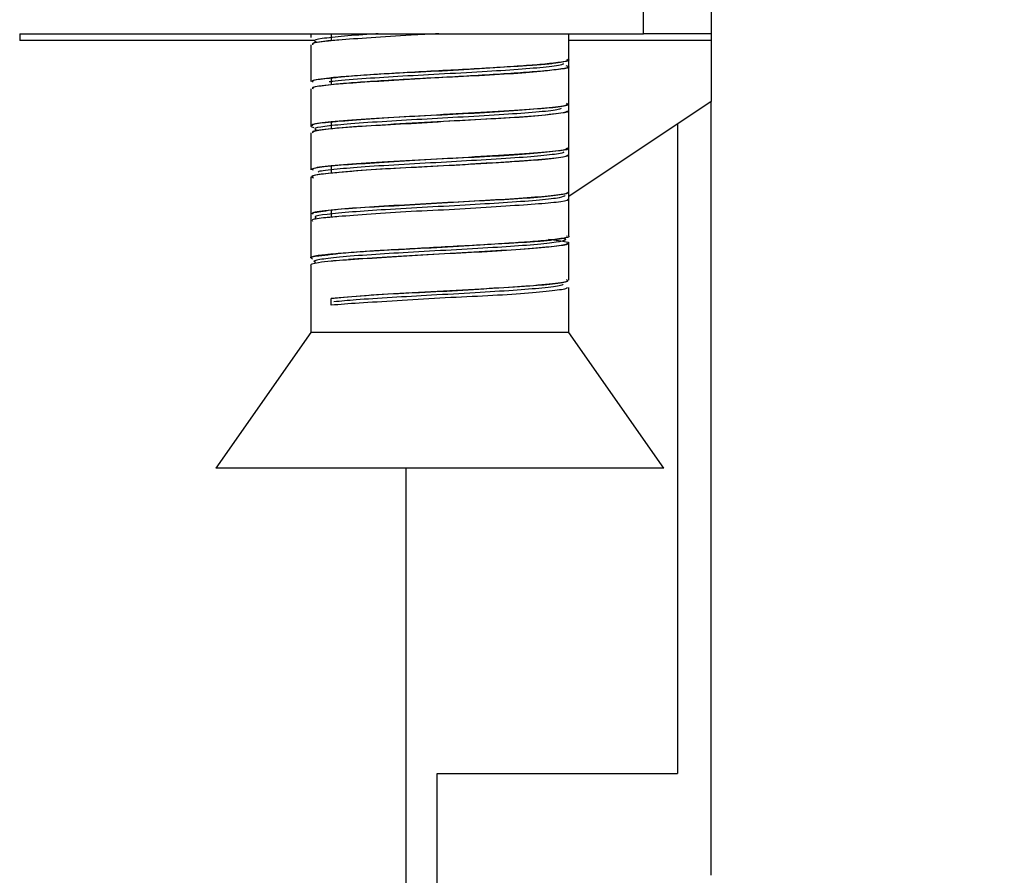
# Model space of a CAD drawing. Units: inches. Extents: x 0 to 34, y 0 to 22.
# Drawn here: x 7.3 to 7.6, y 17.6 to 17.9 of the extents above; entities that cross this region are included whole.
import ezdxf

# ---------------------------------------------------------------- set-up
doc = ezdxf.new("R2010")
doc.units = ezdxf.units.IN
doc.header["$MEASUREMENT"] = 0

msp = doc.modelspace()

# ---------------------------------------------------------------- linework, layer by layer
at = {"color": 7, "linetype": 'Continuous', "lineweight": 25}
for p, q in [((7.45394, 17.85293), (7.45394, 17.87262)), ((7.47362, 17.87262), (7.47362, 17.85293)), ((7.27307, 17.85293), (7.45394, 17.85293)), ((7.27307, 17.85293), (7.27307, 17.85096)), ((7.35748, 17.85293), (7.35748, 17.85184)), ((7.36339, 17.85296), (7.36339, 17.85093)), ((7.43229, 17.84545), (7.43229, 17.85293)), ((7.47362, 17.85293), (7.45394, 17.85293)), ((7.47362, 17.85293), (7.47362, 17.85096)), ((7.47362, 17.85096), (7.47362, 17.83325)), ((7.35748, 17.84973), (7.35748, 17.83904)), ((7.43229, 17.84337), (7.43229, 17.84538)), ((7.43229, 17.83264), (7.43229, 17.84333)), ((7.36293, 17.84008), (7.36338, 17.84013)), ((7.36338, 17.84013), (7.36293, 17.84008)), ((7.36339, 17.84013), (7.36339, 17.83816)), ((7.35748, 17.83692), (7.35748, 17.82622)), ((7.47362, 17.83325), (7.43229, 17.80569)), ((7.47362, 17.60884), (7.47362, 17.83325)), ((7.43229, 17.8306), (7.43229, 17.83259)), ((7.43229, 17.81981), (7.43229, 17.83054)), ((7.36339, 17.82736), (7.36339, 17.82535)), ((7.46378, 17.82668), (7.46378, 17.63836)), ((7.35748, 17.82418), (7.35748, 17.81341)), ((7.43229, 17.8178), (7.43229, 17.81981)), ((7.43229, 17.80701), (7.43229, 17.81779)), ((7.36339, 17.81459), (7.36339, 17.81252)), ((7.35748, 17.81139), (7.35748, 17.80065)), ((7.43229, 17.79976), (7.43229, 17.80699)), ((7.43229, 17.79427), (7.43229, 17.80497)), ((7.36339, 17.80178), (7.36339, 17.79976)), ((7.35748, 17.80062), (7.35748, 17.7879)), ((7.35748, 17.79856), (7.35748, 17.7879)), ((7.43229, 17.78148), (7.43229, 17.79216)), ((7.35748, 17.78573), (7.35748, 17.76632)), ((7.43229, 17.76632), (7.43229, 17.77934)), ((7.36338, 17.77418), (7.36339, 17.77616)), ((7.36338, 17.77418), (7.36338, 17.77615)), ((7.36338, 17.77615), (7.36339, 17.77615)), ((7.35748, 17.76632), (7.32992, 17.72695)), ((7.36338, 17.76632), (7.35748, 17.76632)), ((7.43229, 17.76632), (7.36338, 17.76632)), ((7.45984, 17.72695), (7.43229, 17.76632)), ((7.34017, 17.72695), (7.32992, 17.72695)), ((7.45984, 17.72695), (7.34017, 17.72695)), ((7.38504, 17.72695), (7.38504, 17.4986)), ((7.39413, 17.63836), (7.46378, 17.63836)), ((7.39413, 17.60293), (7.39413, 17.63836))]:
    msp.add_line(p, q, dxfattribs=at)
at = {"color": 8, "linetype": 'Continuous', "lineweight": 25}
for p, q in [((7.3586, 17.85096), (7.27307, 17.85096)), ((7.47362, 17.85096), (7.43229, 17.85096))]:
    msp.add_line(p, q, dxfattribs=at)
at = {"color": 7, "linetype": 'Continuous', "lineweight": 25}
for radius, start, end in [(2.13091, 273.61621, 357.23131), (2.03248, 273.88871, 356.94497), (1.77165, 275.79918, 354.20082)]:
    msp.add_arc((7.27677, 18.11474), radius, start, end, dxfattribs=at)
for points, knots in [([(7.36338, 17.85093), (7.36095, 17.85066), (7.3575, 17.85028), (7.35803, 17.8499), (7.35819, 17.84979)], [0, 0, 0, 0, 0.703507, 1, 1, 1, 1]), ([(7.36338, 17.8509), (7.36134, 17.8507), (7.3579, 17.85037), (7.35793, 17.84992), (7.35794, 17.84973)], [0, 0, 0, 0, 0.592621, 1, 1, 1, 1]), ([(7.37705, 17.85293), (7.37681, 17.85292), (7.37288, 17.85268), (7.36669, 17.85221), (7.3603, 17.85152), (7.35793, 17.85101), (7.35876, 17.85073), (7.35891, 17.85068)], [0, 0, 0, 0, 0.019362, 0.31389, 0.63001, 0.936118, 1, 1, 1, 1]), ([(7.39464, 17.85293), (7.39193, 17.85281), (7.38499, 17.85249), (7.37461, 17.85176), (7.36719, 17.85121), (7.3641, 17.85096), (7.36338, 17.8509)], [0, 0, 0, 0, 0.2179289, 0.5572989, 0.896911, 1, 1, 1, 1]), ([(7.42605, 17.84418), (7.42664, 17.84424), (7.42944, 17.84455), (7.43243, 17.84511), (7.43193, 17.84545), (7.43172, 17.84559)], [0, 0, 0, 0, 0.137107, 0.647992, 1, 1, 1, 1]), ([(7.43222, 17.84539), (7.43224, 17.84538), (7.43277, 17.84518), (7.43107, 17.84477), (7.42772, 17.84438), (7.42605, 17.84418)], [0, 0, 0, 0, 0.020684, 0.510342, 1, 1, 1, 1]), ([(7.43068, 17.84428), (7.43068, 17.84418), (7.43065, 17.84384), (7.42633, 17.84326), (7.41808, 17.84256), (7.40717, 17.84187), (7.3949, 17.84119), (7.38254, 17.84051), (7.3719, 17.83982), (7.3649, 17.8393), (7.36313, 17.839), (7.36281, 17.83895)], [0, 0, 0, 0, 0.05903, 0.193215, 0.321553, 0.447527, 0.58185, 0.709922, 0.836194, 0.97057, 1, 1, 1, 1]), ([(7.36338, 17.84013), (7.36402, 17.8402), (7.36701, 17.84051), (7.37423, 17.84115), (7.386, 17.84174), (7.39881, 17.84236), (7.41109, 17.8432), (7.4204, 17.8437), (7.42449, 17.84405), (7.42605, 17.84418)], [0, 0, 0, 0, 0.04566, 0.215815, 0.385979, 0.555829, 0.725631, 0.895716, 1, 1, 1, 1]), ([(7.42605, 17.84418), (7.42415, 17.84401), (7.42035, 17.84367), (7.41259, 17.84317), (7.40387, 17.84266), (7.39457, 17.84216), (7.38529, 17.84165), (7.37663, 17.84114), (7.36895, 17.84064), (7.36524, 17.8403), (7.36338, 17.84013)], [0, 0, 0, 0, 0.125, 0.25, 0.375, 0.5, 0.625, 0.75, 0.875, 1, 1, 1, 1]), ([(7.42609, 17.84221), (7.42342, 17.84195), (7.41809, 17.84143), (7.40652, 17.84072), (7.39387, 17.8402), (7.38135, 17.83936), (7.37054, 17.83873), (7.36567, 17.83834), (7.36338, 17.83816)], [0, 0, 0, 0, 0.1699, 0.339803, 0.509573, 0.679317, 0.849254, 1, 1, 1, 1]), ([(7.42609, 17.84221), (7.42419, 17.84205), (7.4204, 17.84171), (7.41264, 17.8412), (7.40392, 17.8407), (7.39461, 17.84019), (7.38531, 17.83968), (7.37664, 17.83918), (7.36896, 17.83867), (7.36524, 17.83833), (7.36338, 17.83816)], [0, 0, 0, 0, 0.125, 0.25, 0.375, 0.5, 0.625, 0.75, 0.875, 1, 1, 1, 1]), ([(7.43145, 17.84369), (7.43182, 17.84358), (7.43282, 17.84328), (7.4312, 17.84279), (7.42779, 17.84241), (7.42609, 17.84221)], [0, 0, 0, 0, 0.221143, 0.610571, 1, 1, 1, 1]), ([(7.43183, 17.84333), (7.43196, 17.84325), (7.4325, 17.84292), (7.42999, 17.84262), (7.42698, 17.84231), (7.42609, 17.84221)], [0, 0, 0, 0, 0.179835, 0.758278, 1, 1, 1, 1]), ([(7.36293, 17.84008), (7.36061, 17.83982), (7.35735, 17.83945), (7.35798, 17.83908), (7.35816, 17.83897)], [0, 0, 0, 0, 0.712258, 1, 1, 1, 1]), ([(7.35797, 17.83904), (7.35793, 17.83919), (7.35783, 17.83956), (7.36102, 17.83989), (7.36293, 17.84008)], [0, 0, 0, 0, 0.402037, 1, 1, 1, 1]), ([(7.36338, 17.83816), (7.36096, 17.8379), (7.35747, 17.83751), (7.35802, 17.83713), (7.35819, 17.83701)], [0, 0, 0, 0, 0.692182, 1, 1, 1, 1]), ([(7.36338, 17.83816), (7.36134, 17.8379), (7.3579, 17.83746), (7.35793, 17.83708), (7.35794, 17.83692)], [0, 0, 0, 0, 0.5928953, 1, 1, 1, 1]), ([(7.43007, 17.83121), (7.42978, 17.83108), (7.42895, 17.83074), (7.42302, 17.83017), (7.41373, 17.82948), (7.40202, 17.82879), (7.38955, 17.82809), (7.3777, 17.8274), (7.36762, 17.82672), (7.36115, 17.82604), (7.35811, 17.82551), (7.35885, 17.82519), (7.35905, 17.82511)], [0, 0, 0, 0, 0.0607232, 0.1705545, 0.2819573, 0.3989623, 0.5087723, 0.6202337, 0.7374452, 0.8469683, 0.9589591, 1, 1, 1, 1]), ([(7.43166, 17.83281), (7.43188, 17.83259), (7.43238, 17.8321), (7.42626, 17.83135), (7.4156, 17.83055), (7.4016, 17.82976), (7.38672, 17.82896), (7.37272, 17.82816), (7.36649, 17.82763), (7.36338, 17.82736)], [0, 0, 0, 0, 0.121934, 0.268278, 0.414623, 0.560967, 0.707311, 0.853656, 1, 1, 1, 1]), ([(7.36338, 17.82739), (7.36402, 17.82744), (7.36701, 17.82768), (7.37421, 17.82824), (7.38594, 17.82903), (7.39874, 17.82956), (7.41107, 17.83031), (7.42164, 17.83111), (7.42892, 17.83162), (7.43243, 17.83222), (7.43193, 17.83255), (7.4318, 17.83264)], [0, 0, 0, 0, 0.035275, 0.166372, 0.297463, 0.428807, 0.560055, 0.691298, 0.822632, 0.953872, 1, 1, 1, 1]), ([(7.43157, 17.83059), (7.43167, 17.83045), (7.43197, 17.83004), (7.42619, 17.82936), (7.41562, 17.82856), (7.4016, 17.82776), (7.38671, 17.82696), (7.37271, 17.82615), (7.36649, 17.82562), (7.36338, 17.82535)], [0, 0, 0, 0, 0.081886, 0.234905, 0.387924, 0.540943, 0.693962, 0.846981, 1, 1, 1, 1]), ([(7.43183, 17.83054), (7.43195, 17.83047), (7.43249, 17.83018), (7.42911, 17.82973), (7.42198, 17.82888), (7.41148, 17.8283), (7.39919, 17.82766), (7.3864, 17.8268), (7.37459, 17.82622), (7.36718, 17.82575), (7.3641, 17.82541), (7.36338, 17.82533)], [0, 0, 0, 0, 0.041448, 0.172659, 0.303836, 0.435241, 0.566474, 0.697659, 0.829079, 0.96029, 1, 1, 1, 1]), ([(7.36338, 17.82736), (7.36218, 17.82723), (7.35978, 17.82696), (7.35787, 17.82656), (7.35718, 17.82616), (7.35795, 17.82589), (7.35834, 17.82575)], [0, 0, 0, 0, 0.25, 0.5, 0.75, 1, 1, 1, 1]), ([(7.36338, 17.82535), (7.36097, 17.82509), (7.35745, 17.8247), (7.35802, 17.82431), (7.3582, 17.82418)], [0, 0, 0, 0, 0.686119, 1, 1, 1, 1]), ([(7.35798, 17.82622), (7.35793, 17.82639), (7.3578, 17.82684), (7.36124, 17.82718), (7.36338, 17.82739)], [0, 0, 0, 0, 0.37678, 1, 1, 1, 1]), ([(7.36338, 17.82533), (7.36134, 17.82508), (7.3579, 17.82465), (7.35793, 17.82432), (7.35794, 17.82418)], [0, 0, 0, 0, 0.593445, 1, 1, 1, 1]), ([(7.36338, 17.81464), (7.36402, 17.8147), (7.36701, 17.81497), (7.37423, 17.81537), (7.38597, 17.81619), (7.39876, 17.81691), (7.4111, 17.81742), (7.42166, 17.81825), (7.42893, 17.81898), (7.43244, 17.81937), (7.43193, 17.81972), (7.4318, 17.81981)], [0, 0, 0, 0, 0.035276, 0.166507, 0.297738, 0.429076, 0.560346, 0.69159, 0.822919, 0.95418, 1, 1, 1, 1]), ([(7.43157, 17.8198), (7.43167, 17.81966), (7.43196, 17.81925), (7.42619, 17.81858), (7.41563, 17.81778), (7.4016, 17.81698), (7.38672, 17.81619), (7.37272, 17.81539), (7.3665, 17.81486), (7.36338, 17.81459)], [0, 0, 0, 0, 0.081371, 0.234476, 0.387581, 0.540686, 0.69379, 0.846895, 1, 1, 1, 1]), ([(7.43071, 17.8187), (7.43079, 17.81861), (7.43104, 17.81831), (7.42701, 17.81777), (7.41954, 17.81707), (7.40886, 17.81638), (7.39665, 17.8157), (7.38429, 17.81501), (7.37296, 17.81432), (7.36469, 17.81362), (7.35999, 17.81312), (7.35964, 17.81285), (7.35958, 17.8128)], [0, 0, 0, 0, 0.044589, 0.157246, 0.274246, 0.395611, 0.507946, 0.6253, 0.74625, 0.858567, 0.976081, 1, 1, 1, 1]), ([(7.43183, 17.81779), (7.43196, 17.81773), (7.4325, 17.81747), (7.42912, 17.81679), (7.422, 17.81612), (7.4115, 17.81558), (7.39923, 17.81473), (7.38642, 17.81407), (7.37461, 17.81352), (7.3672, 17.81286), (7.3641, 17.81254), (7.36338, 17.81247)], [0, 0, 0, 0, 0.041118, 0.172322, 0.30369, 0.43491, 0.566107, 0.69749, 0.828716, 0.959912, 1, 1, 1, 1]), ([(7.43157, 17.81776), (7.43167, 17.81762), (7.43197, 17.81721), (7.42619, 17.81653), (7.41562, 17.81573), (7.4016, 17.81492), (7.38672, 17.81412), (7.37272, 17.81332), (7.36649, 17.81279), (7.36338, 17.81252)], [0, 0, 0, 0, 0.082482, 0.235402, 0.388321, 0.541241, 0.694161, 0.84708, 1, 1, 1, 1]), ([(7.35798, 17.81341), (7.35785, 17.81349), (7.35737, 17.81377), (7.35992, 17.81427), (7.36271, 17.81457), (7.36338, 17.81464)], [0, 0, 0, 0, 0.218864, 0.81119, 1, 1, 1, 1]), ([(7.36338, 17.81459), (7.361, 17.81432), (7.35752, 17.81393), (7.35802, 17.81354), (7.35818, 17.81342)], [0, 0, 0, 0, 0.682318, 1, 1, 1, 1]), ([(7.36338, 17.81252), (7.36113, 17.81226), (7.35698, 17.81178), (7.35784, 17.81131), (7.35823, 17.81109)], [0, 0, 0, 0, 0.540899, 1, 1, 1, 1]), ([(7.36338, 17.81247), (7.36134, 17.81226), (7.3579, 17.81191), (7.35793, 17.81154), (7.35794, 17.81139)], [0, 0, 0, 0, 0.592731, 1, 1, 1, 1]), ([(7.43128, 17.80602), (7.43093, 17.8058), (7.43021, 17.80535), (7.42429, 17.80466), (7.41516, 17.80398), (7.40365, 17.80329), (7.39121, 17.8026), (7.37915, 17.80191), (7.36896, 17.80122), (7.36168, 17.80053), (7.35821, 17.79996), (7.35885, 17.79961), (7.35904, 17.79951)], [0, 0, 0, 0, 0.101245, 0.208237, 0.316922, 0.417921, 0.525317, 0.634056, 0.734933, 0.842432, 0.9509, 1, 1, 1, 1]), ([(7.36338, 17.80182), (7.36402, 17.80188), (7.36701, 17.80221), (7.37422, 17.80269), (7.38597, 17.80326), (7.39876, 17.80413), (7.41109, 17.80476), (7.42166, 17.80533), (7.42897, 17.80618), (7.43231, 17.80666), (7.43202, 17.80694), (7.43195, 17.80701)], [0, 0, 0, 0, 0.035271, 0.166501, 0.29773, 0.428909, 0.560319, 0.691521, 0.822697, 0.95409, 1, 1, 1, 1]), ([(7.43175, 17.80699), (7.43184, 17.80686), (7.43207, 17.80651), (7.4277, 17.80592), (7.41955, 17.80523), (7.40837, 17.80454), (7.39567, 17.80385), (7.38294, 17.80316), (7.37132, 17.80247), (7.36603, 17.80201), (7.36338, 17.80178)], [0, 0, 0, 0, 0.0738596, 0.2061653, 0.3384711, 0.4707769, 0.6030827, 0.7353884, 0.8676943, 1, 1, 1, 1]), ([(7.43183, 17.80497), (7.43196, 17.80489), (7.4325, 17.80457), (7.42912, 17.80397), (7.42199, 17.80346), (7.41151, 17.80268), (7.39923, 17.80192), (7.38642, 17.8014), (7.37462, 17.8006), (7.3672, 17.80003), (7.3641, 17.79977), (7.36338, 17.79971)], [0, 0, 0, 0, 0.041065, 0.172366, 0.303657, 0.434895, 0.566157, 0.697446, 0.828688, 0.959982, 1, 1, 1, 1]), ([(7.36338, 17.80178), (7.36096, 17.80151), (7.35749, 17.80113), (7.35803, 17.80075), (7.35819, 17.80064)], [0, 0, 0, 0, 0.699243, 1, 1, 1, 1]), ([(7.35797, 17.80065), (7.35793, 17.80078), (7.35784, 17.8011), (7.36127, 17.80154), (7.36338, 17.80182)], [0, 0, 0, 0, 0.386912, 1, 1, 1, 1]), ([(7.36338, 17.79971), (7.36287, 17.79966), (7.36029, 17.79943), (7.35761, 17.79908), (7.35788, 17.79869), (7.35797, 17.79856)], [0, 0, 0, 0, 0.140654, 0.710295, 1, 1, 1, 1]), ([(7.43025, 17.79367), (7.43034, 17.79365), (7.4319, 17.79342), (7.43127, 17.79296), (7.42819, 17.79227), (7.42062, 17.79156), (7.41031, 17.79087), (7.39828, 17.79019), (7.3858, 17.78951), (7.37451, 17.78882), (7.36517, 17.78812), (7.35979, 17.78743), (7.35786, 17.78696), (7.35873, 17.78672), (7.35881, 17.7867)], [0, 0, 0, 0, 0.005587, 0.100165, 0.201371, 0.301993, 0.396749, 0.49791, 0.598974, 0.693145, 0.794502, 0.896125, 0.990261, 1, 1, 1, 1]), ([(7.42639, 17.79336), (7.42844, 17.79311), (7.43253, 17.79262), (7.43258, 17.79187), (7.42794, 17.79113), (7.41885, 17.79039), (7.4066, 17.78964), (7.39286, 17.7889), (7.37914, 17.78816), (7.372, 17.78766), (7.36844, 17.78741)], [0, 0, 0, 0, 0.125, 0.25, 0.375, 0.5, 0.625, 0.75, 0.875, 1, 1, 1, 1]), ([(7.42561, 17.79295), (7.42622, 17.79302), (7.42911, 17.79333), (7.43211, 17.79384), (7.43185, 17.79416), (7.43175, 17.79427)], [0, 0, 0, 0, 0.149412, 0.706163, 1, 1, 1, 1]), ([(7.43217, 17.79422), (7.43221, 17.7942), (7.43275, 17.79399), (7.43091, 17.79357), (7.42738, 17.79317), (7.42561, 17.79296)], [0, 0, 0, 0, 0.037016, 0.518508, 1, 1, 1, 1]), ([(7.42561, 17.79296), (7.42368, 17.7928), (7.41983, 17.79246), (7.41206, 17.79196), (7.40339, 17.79146), (7.39418, 17.79096), (7.38501, 17.79046), (7.37646, 17.78996), (7.36889, 17.78946), (7.36522, 17.78912), (7.36338, 17.78896)], [0, 0, 0, 0, 0.1249999, 0.25, 0.3749999, 0.5, 0.625, 0.7499999, 0.875, 1, 1, 1, 1]), ([(7.36338, 17.78896), (7.36402, 17.78903), (7.36701, 17.78936), (7.37424, 17.78999), (7.386, 17.79052), (7.39881, 17.79121), (7.4111, 17.79202), (7.42017, 17.79249), (7.42418, 17.79283), (7.42561, 17.79295)], [0, 0, 0, 0, 0.046147, 0.21812, 0.390103, 0.561756, 0.73337, 0.905234, 1, 1, 1, 1]), ([(7.43177, 17.79216), (7.4319, 17.79206), (7.43232, 17.7917), (7.42857, 17.79128), (7.42106, 17.79052), (7.41034, 17.78972), (7.39793, 17.78919), (7.38516, 17.78848), (7.37353, 17.78765), (7.36667, 17.78724), (7.36385, 17.78701), (7.36338, 17.78697)], [0, 0, 0, 0, 0.054322, 0.185666, 0.316927, 0.448191, 0.579537, 0.710763, 0.841938, 0.973309, 1, 1, 1, 1]), ([(7.35793, 17.78776), (7.35776, 17.78782), (7.35684, 17.78813), (7.35888, 17.78843), (7.36213, 17.78881), (7.36338, 17.78896)], [0, 0, 0, 0, 0.125332, 0.660652, 1, 1, 1, 1]), ([(7.36339, 17.78896), (7.36336, 17.78896), (7.36331, 17.78896), (7.36323, 17.78894), (7.36312, 17.78893), (7.36293, 17.78891), (7.36263, 17.78888), (7.36223, 17.78883), (7.36169, 17.78876), (7.36075, 17.78869), (7.35923, 17.78854), (7.35725, 17.7882), (7.35767, 17.7878), (7.35794, 17.78755)], [0, 0, 0, 0, 0.005164, 0.0093848, 0.0165663, 0.028873, 0.049201, 0.0802415, 0.1189027, 0.1752606, 0.3136026, 0.5605041, 1, 1, 1, 1]), ([(7.36338, 17.78697), (7.36211, 17.78682), (7.35888, 17.78646), (7.35685, 17.78595), (7.35754, 17.78574), (7.35757, 17.78573)], [0, 0, 0, 0, 0.385677, 0.974936, 1, 1, 1, 1]), ([(7.36338, 17.77615), (7.36338, 17.77615), (7.36395, 17.77622), (7.36696, 17.77652), (7.37402, 17.77716), (7.38577, 17.77778), (7.39857, 17.77834), (7.4109, 17.77923), (7.42152, 17.77986), (7.42885, 17.7804), (7.43241, 17.78111), (7.43192, 17.7814), (7.43179, 17.78148)], [0, 0, 0, 0, 0.000117, 0.032886, 0.164325, 0.29577, 0.426979, 0.55814, 0.689567, 0.82076, 0.951928, 1, 1, 1, 1]), ([(7.4318, 17.77934), (7.43182, 17.77919), (7.43186, 17.77882), (7.42713, 17.77835), (7.41877, 17.77746), (7.40754, 17.77681), (7.3949, 17.77628), (7.38233, 17.77543), (7.37104, 17.7748), (7.36591, 17.77439), (7.36338, 17.77418)], [0, 0, 0, 0, 0.085206, 0.216635, 0.34783, 0.479019, 0.61042, 0.741664, 0.872907, 1, 1, 1, 1]), ([(7.43166, 17.78163), (7.43188, 17.78141), (7.43239, 17.78092), (7.42627, 17.78016), (7.41561, 17.77936), (7.40161, 17.77856), (7.38673, 17.77776), (7.37273, 17.77696), (7.3665, 17.77642), (7.36339, 17.77616)], [0, 0, 0, 0, 0.122219, 0.268516, 0.414813, 0.561109, 0.707406, 0.853703, 1, 1, 1, 1]), ([(7.43066, 17.78029), (7.43056, 17.78015), (7.43028, 17.77977), (7.42516, 17.77917), (7.41639, 17.77847), (7.4052, 17.77778), (7.39272, 17.77709), (7.38067, 17.77641), (7.37073, 17.77578), (7.36622, 17.77536), (7.36421, 17.77517)], [0, 0, 0, 0, 0.084731, 0.223838, 0.352624, 0.488036, 0.627993, 0.756986, 0.892029, 1, 1, 1, 1])]:
    msp.add_open_spline(points, degree=3, knots=knots, dxfattribs=at)

doc.saveas('drawing.dxf')
